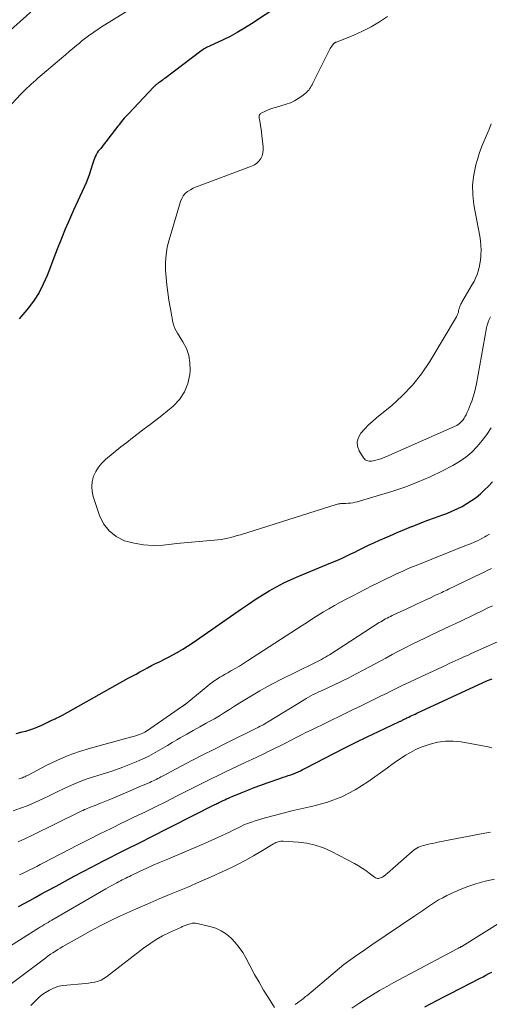
# Model space of a CAD drawing. Units: feet. Extents: x 2054994 to 2060055, y 560000 to 565000.
# Drawn here: x 2055285 to 2055367, y 561602 to 561774 of the extents above; entities that cross this region are included whole.
import ezdxf

# ---------------------------------------------------------------- set-up
doc = ezdxf.new("R2010")
doc.units = ezdxf.units.FT
doc.header["$LTSCALE"] = 100
doc.header["$MEASUREMENT"] = 0
doc.layers.add('CONTOUR INDEX', color=32, linetype='Continuous', lineweight=25)
doc.layers.add('CONTOUR INTERMEDIATE', color=40, linetype='Continuous', lineweight=15)

msp = doc.modelspace()

# ---------------------------------------------------------------- linework, layer by layer
at = {"layer": 'CONTOUR INDEX', "flags": 128}
for points, elevation in [([(2055332.06, 561777.46), (2055325.06, 561772.79), (2055323.85, 561772.02), (2055322.61, 561771.29), (2055321.35, 561770.61), (2055320.06, 561769.97), (2055317.89, 561768.95), (2055317.67, 561768.85), (2055317.46, 561768.75), (2055317.25, 561768.64), (2055317.04, 561768.53), (2055316.84, 561768.41), (2055316.64, 561768.29), (2055316.44, 561768.16), (2055316.25, 561768.02), (2055309.97, 561763.27), (2055309.76, 561763.11), (2055309.55, 561762.95), (2055309.33, 561762.8), (2055309.12, 561762.64), (2055308.9, 561762.49), (2055308.79, 561762.42), (2055308.69, 561762.34), (2055308.58, 561762.26), (2055308.47, 561762.17), (2055308.37, 561762.09), (2055308.27, 561762), (2055308.17, 561761.91), (2055308.08, 561761.81), (2055303.64, 561757.11), (2055303.39, 561756.84), (2055303.15, 561756.58), (2055302.92, 561756.31), (2055302.68, 561756.04), (2055302.45, 561755.76), (2055302.22, 561755.49), (2055302, 561755.2), (2055301.78, 561754.92), (2055300.05, 561752.66), (2055299.74, 561752.26), (2055299.43, 561751.86), (2055299.12, 561751.47), (2055298.8, 561751.07), (2055298.6, 561750.84), (2055298.39, 561750.56), (2055298.19, 561750.27), (2055298.02, 561749.96), (2055297.85, 561749.65), (2055297.71, 561749.32), (2055297.58, 561749), (2055297.47, 561748.66), (2055297.36, 561748.33), (2055297.1, 561747.4), (2055296.85, 561746.6), (2055296.58, 561745.81), (2055296.27, 561745.04), (2055295.93, 561744.27), (2055294.83, 561741.94), (2055294.07, 561740.3), (2055293.34, 561738.65), (2055292.63, 561736.99), (2055291.95, 561735.32), (2055291.83, 561735.03), (2055291.22, 561733.5), (2055290.62, 561731.96), (2055290.04, 561730.42), (2055289.45, 561728.88), (2055288.8, 561727.38), (2055288.06, 561725.93), (2055287.18, 561724.56), (2055286.2, 561723.25), (2055284.61, 561721.33)], 780), ([(2055284.1, 561649.01), (2055285.13, 561649.26), (2055285.73, 561649.41), (2055286.46, 561649.61), (2055287.17, 561649.84), (2055287.86, 561650.13), (2055288.54, 561650.45), (2055289.5, 561650.93), (2055289.69, 561651.03), (2055289.88, 561651.12), (2055290.08, 561651.22), (2055290.28, 561651.31), (2055290.47, 561651.4), (2055290.67, 561651.49), (2055290.87, 561651.58), (2055291.07, 561651.66), (2055291.18, 561651.71), (2055291.43, 561651.82), (2055291.68, 561651.94), (2055291.93, 561652.06), (2055292.17, 561652.2), (2055303.61, 561658.62), (2055304.28, 561658.99), (2055304.96, 561659.37), (2055305.63, 561659.74), (2055306.3, 561660.11), (2055306.98, 561660.47), (2055307.66, 561660.83), (2055308.35, 561661.18), (2055309.04, 561661.52), (2055309.16, 561661.58), (2055309.9, 561661.95), (2055310.64, 561662.33), (2055311.38, 561662.73), (2055312.11, 561663.14), (2055312.3, 561663.25), (2055313.12, 561663.73), (2055313.93, 561664.23), (2055314.72, 561664.75), (2055315.51, 561665.28), (2055323.36, 561670.77), (2055324.55, 561671.58), (2055325.75, 561672.38), (2055326.96, 561673.14), (2055328.19, 561673.89), (2055329.44, 561674.59), (2055330.71, 561675.26), (2055332.01, 561675.87), (2055333.33, 561676.44), (2055337.54, 561678.16), (2055338.24, 561678.45), (2055338.94, 561678.74), (2055339.64, 561679.05), (2055340.34, 561679.35), (2055341.03, 561679.66), (2055341.72, 561679.98), (2055342.4, 561680.31), (2055343.08, 561680.65), (2055343.6, 561680.91), (2055344.54, 561681.37), (2055345.48, 561681.82), (2055346.43, 561682.26), (2055347.39, 561682.7), (2055347.97, 561682.95), (2055349.22, 561683.5), (2055350.47, 561684.04), (2055351.73, 561684.57), (2055352.99, 561685.08), (2055353.06, 561685.11), (2055354.36, 561685.62), (2055355.66, 561686.13), (2055356.97, 561686.62), (2055358.28, 561687.1), (2055359.1, 561687.4), (2055360.01, 561687.76), (2055360.91, 561688.16), (2055361.78, 561688.61), (2055362.63, 561689.09), (2055363.45, 561689.62), (2055364.24, 561690.19), (2055364.98, 561690.82), (2055365.7, 561691.49), (2055366.31, 561692.1), (2055367.11, 561692.92)], 780), ([(2055284.47, 561618.8), (2055285.45, 561619.34), (2055286.43, 561619.88), (2055287.41, 561620.41), (2055288.39, 561620.95), (2055289.38, 561621.49), (2055291.03, 561622.39), (2055292.59, 561623.24), (2055294.16, 561624.08), (2055295.72, 561624.92), (2055297.29, 561625.75), (2055298.19, 561626.22), (2055299.31, 561626.81), (2055300.44, 561627.39), (2055301.58, 561627.97), (2055302.72, 561628.53), (2055303.86, 561629.1), (2055305, 561629.66), (2055306.14, 561630.23), (2055307.27, 561630.8), (2055318.71, 561636.6), (2055318.89, 561636.69), (2055319.06, 561636.78), (2055319.24, 561636.86), (2055319.41, 561636.95), (2055319.59, 561637.04), (2055319.77, 561637.13), (2055319.94, 561637.21), (2055320.12, 561637.3), (2055320.42, 561637.43), (2055320.75, 561637.58), (2055321.08, 561637.73), (2055321.41, 561637.87), (2055321.74, 561638.01), (2055323.31, 561638.67), (2055324.43, 561639.13), (2055325.55, 561639.57), (2055326.69, 561639.99), (2055327.83, 561640.39), (2055330.19, 561641.2), (2055330.62, 561641.35), (2055331.06, 561641.5), (2055331.5, 561641.64), (2055331.94, 561641.79), (2055332.38, 561641.94), (2055332.8, 561642.11), (2055333.23, 561642.3), (2055333.64, 561642.5), (2055333.93, 561642.66), (2055334.49, 561642.94), (2055335.05, 561643.23), (2055335.61, 561643.52), (2055336.16, 561643.81), (2055339.45, 561645.52), (2055341.37, 561646.5), (2055343.3, 561647.47), (2055345.24, 561648.41), (2055347.19, 561649.34), (2055350.85, 561651.06), (2055350.97, 561651.12), (2055351.09, 561651.17), (2055351.21, 561651.23), (2055351.33, 561651.29), (2055351.45, 561651.35), (2055351.57, 561651.41), (2055351.69, 561651.47), (2055351.81, 561651.53), (2055351.88, 561651.56), (2055352.03, 561651.64), (2055352.18, 561651.71), (2055352.34, 561651.79), (2055352.49, 561651.86), (2055352.75, 561651.99), (2055353.03, 561652.12), (2055353.32, 561652.26), (2055353.6, 561652.39), (2055353.89, 561652.52), (2055366.2, 561658.22), (2055367, 561658.55)], 800), ([(2055355.28, 561601.3), (2055356.4, 561601.89), (2055357.51, 561602.48), (2055358.63, 561603.07), (2055359.75, 561603.65), (2055364.94, 561606.3), (2055365.45, 561606.56), (2055365.95, 561606.83), (2055366.46, 561607.1), (2055366.96, 561607.38)], 820)]:
    msp.add_lwpolyline(points, dxfattribs=dict(at, elevation=elevation))
at = {"layer": 'CONTOUR INTERMEDIATE', "flags": 128}
for points, elevation in [([(2055287.53, 561775.71), (2055279.12, 561768.21)], 788), ([(2055304.51, 561775.7), (2055298.79, 561772.13), (2055298.31, 561771.82), (2055297.83, 561771.51), (2055297.36, 561771.18), (2055296.89, 561770.85), (2055296.44, 561770.51), (2055295.98, 561770.16), (2055295.53, 561769.81), (2055295.09, 561769.44), (2055294.64, 561769.06), (2055293.97, 561768.5), (2055293.3, 561767.94), (2055292.64, 561767.38), (2055291.97, 561766.81), (2055287.87, 561763.32), (2055287.47, 561762.98), (2055287.08, 561762.63), (2055286.7, 561762.28), (2055286.31, 561761.93), (2055285.93, 561761.57), (2055285.56, 561761.2), (2055285.2, 561760.83), (2055284.84, 561760.45), (2055281.86, 561757.26)], 784), ([(2055348.79, 561774.05), (2055347.38, 561773.12), (2055345.94, 561772.26), (2055344.44, 561771.51), (2055342.9, 561770.83), (2055339.87, 561769.62), (2055339.82, 561769.6), (2055339.76, 561769.57), (2055339.7, 561769.54), (2055339.65, 561769.51), (2055339.59, 561769.48), (2055339.54, 561769.44), (2055339.5, 561769.4), (2055339.46, 561769.35), (2055339.23, 561769.08), (2055339.08, 561768.88), (2055338.94, 561768.69), (2055338.82, 561768.48), (2055338.7, 561768.27), (2055335.9, 561762.67), (2055335.77, 561762.42), (2055335.64, 561762.17), (2055335.5, 561761.92), (2055335.37, 561761.67), (2055335.22, 561761.44), (2055335.05, 561761.22), (2055334.86, 561761.02), (2055334.65, 561760.83), (2055333.86, 561760.2), (2055333.23, 561759.75), (2055332.57, 561759.35), (2055331.86, 561759.03), (2055331.13, 561758.77), (2055329.42, 561758.26), (2055328.95, 561758.11), (2055328.48, 561757.95), (2055328.01, 561757.77), (2055327.55, 561757.57), (2055326.91, 561757.28), (2055326.79, 561757.21), (2055326.68, 561757.13), (2055326.58, 561757.03), (2055326.5, 561756.91), (2055326.45, 561756.78), (2055326.41, 561756.65), (2055326.4, 561756.51), (2055326.41, 561756.37), (2055326.57, 561755.54), (2055326.67, 561754.99), (2055326.77, 561754.43), (2055326.84, 561753.87), (2055326.91, 561753.31), (2055327.13, 561751.33), (2055327.14, 561750.79), (2055327.08, 561750.27), (2055326.93, 561749.77), (2055326.7, 561749.28), (2055326.39, 561748.85), (2055326.03, 561748.47), (2055325.59, 561748.18), (2055325.11, 561747.94), (2055315.95, 561744.56), (2055315.43, 561744.34), (2055314.92, 561744.11), (2055314.44, 561743.83), (2055313.96, 561743.53), (2055313.54, 561743.18), (2055313.19, 561742.78), (2055312.92, 561742.32), (2055312.71, 561741.82), (2055310.71, 561735.09), (2055310.41, 561733.81), (2055310.19, 561732.52), (2055310.11, 561731.21), (2055310.11, 561729.89), (2055310.21, 561728.56), (2055310.34, 561727.24), (2055310.51, 561725.93), (2055310.7, 561724.61), (2055311.06, 561722.41), (2055311.14, 561721.95), (2055311.23, 561721.48), (2055311.33, 561721.01), (2055311.43, 561720.55), (2055311.56, 561720.1), (2055311.73, 561719.65), (2055311.93, 561719.23), (2055312.17, 561718.82), (2055313.12, 561717.33), (2055313.73, 561716.15), (2055314.16, 561714.93), (2055314.35, 561713.65), (2055314.37, 561712.33), (2055314.32, 561711.64), (2055313.99, 561710.05), (2055313.43, 561708.57), (2055312.53, 561707.26), (2055311.41, 561706.08), (2055310.44, 561705.27), (2055309.44, 561704.46), (2055308.44, 561703.67), (2055307.42, 561702.89), (2055306.39, 561702.12), (2055305.36, 561701.35), (2055304.34, 561700.57), (2055303.33, 561699.78), (2055302.33, 561698.98), (2055299.66, 561696.79), (2055299, 561696.15), (2055298.42, 561695.46), (2055297.95, 561694.69), (2055297.56, 561693.86), (2055297.34, 561692.98), (2055297.23, 561692.1), (2055297.31, 561691.21), (2055297.5, 561690.33), (2055298.59, 561687.04), (2055299.32, 561685.58), (2055300.26, 561684.32), (2055301.51, 561683.38), (2055302.96, 561682.63), (2055304.61, 561682.19), (2055306.27, 561681.89), (2055307.97, 561681.81), (2055309.67, 561681.87), (2055312.08, 561682.13), (2055313.37, 561682.26), (2055314.65, 561682.38), (2055315.94, 561682.49), (2055317.23, 561682.6), (2055318.66, 561682.71), (2055319.24, 561682.77), (2055319.81, 561682.85), (2055320.37, 561682.95), (2055320.94, 561683.06), (2055321.5, 561683.2), (2055322.06, 561683.35), (2055322.61, 561683.51), (2055323.17, 561683.67), (2055339.84, 561688.95), (2055340.05, 561689.01), (2055340.25, 561689.05), (2055340.46, 561689.08), (2055340.68, 561689.09), (2055340.89, 561689.1), (2055341.1, 561689.11), (2055341.32, 561689.12), (2055341.53, 561689.13), (2055341.92, 561689.15), (2055342.33, 561689.19), (2055342.73, 561689.24), (2055343.13, 561689.33), (2055343.52, 561689.43), (2055349.53, 561691.23), (2055351.79, 561691.97), (2055354.02, 561692.81), (2055356.21, 561693.76), (2055358.35, 561694.8), (2055360.17, 561695.73), (2055361.34, 561696.42), (2055362.44, 561697.19), (2055363.46, 561698.07), (2055364.42, 561699.04), (2055365.29, 561700.08), (2055366.11, 561701.17), (2055366.86, 561702.31)], 776), ([(2055366.88, 561755.32), (2055366.44, 561754.24), (2055366.32, 561753.99), (2055365.78, 561752.8), (2055365.29, 561751.58), (2055364.85, 561750.35), (2055364.45, 561749.1), (2055364.19, 561748.18), (2055363.82, 561746.45), (2055363.62, 561744.71), (2055363.65, 561742.96), (2055363.86, 561741.21), (2055364.88, 561735.74), (2055365, 561734.94), (2055365.07, 561734.14), (2055365.09, 561733.33), (2055365.07, 561732.52), (2055365.04, 561732.19), (2055364.98, 561731.55), (2055364.89, 561730.91), (2055364.75, 561730.28), (2055364.59, 561729.66), (2055364.39, 561729.05), (2055364.15, 561728.45), (2055363.88, 561727.87), (2055363.57, 561727.3), (2055361.76, 561724.24), (2055361.66, 561724.05), (2055361.56, 561723.86), (2055361.47, 561723.66), (2055361.39, 561723.46), (2055361.31, 561723.26), (2055361.25, 561723.05), (2055361.19, 561722.84), (2055361.15, 561722.63), (2055361.14, 561722.58), (2055361.08, 561722.34), (2055361, 561722.11), (2055360.9, 561721.89), (2055360.79, 561721.68), (2055356.14, 561713.89), (2055354.71, 561711.75), (2055353.14, 561709.74), (2055351.37, 561707.89), (2055349.46, 561706.17), (2055346.95, 561704.14), (2055346.21, 561703.5), (2055345.49, 561702.84), (2055344.81, 561702.14), (2055344.15, 561701.41), (2055344.12, 561701.37), (2055343.71, 561700.62), (2055343.5, 561699.87), (2055343.58, 561699.09), (2055343.87, 561698.29), (2055344.6, 561697.09), (2055344.75, 561696.9), (2055344.92, 561696.74), (2055345.12, 561696.63), (2055345.34, 561696.54), (2055345.59, 561696.5), (2055345.83, 561696.49), (2055346.07, 561696.51), (2055346.31, 561696.55), (2055346.73, 561696.66), (2055347.17, 561696.78), (2055347.61, 561696.93), (2055348.04, 561697.09), (2055348.47, 561697.26), (2055360.58, 561702.62), (2055360.85, 561702.75), (2055361.11, 561702.91), (2055361.34, 561703.09), (2055361.57, 561703.29), (2055361.78, 561703.51), (2055361.96, 561703.74), (2055362.13, 561703.99), (2055362.28, 561704.25), (2055362.47, 561704.6), (2055362.7, 561705.06), (2055362.91, 561705.51), (2055363.1, 561705.98), (2055363.28, 561706.45), (2055363.47, 561706.98), (2055363.72, 561707.72), (2055363.94, 561708.47), (2055364.12, 561709.23), (2055364.28, 561710), (2055366.06, 561719.75), (2055366.18, 561720.25), (2055366.32, 561720.73), (2055366.51, 561721.21), (2055366.73, 561721.67)], 772), ([(2055284.56, 561641.08), (2055284.77, 561641.14), (2055284.97, 561641.2), (2055285.17, 561641.28), (2055285.37, 561641.36), (2055285.57, 561641.45), (2055285.76, 561641.55), (2055285.96, 561641.65), (2055286.15, 561641.75), (2055289.41, 561643.45), (2055291.26, 561644.34), (2055293.15, 561645.15), (2055295.08, 561645.84), (2055297.04, 561646.44), (2055304.24, 561648.39), (2055304.57, 561648.49), (2055304.89, 561648.59), (2055305.22, 561648.69), (2055305.55, 561648.8), (2055305.86, 561648.93), (2055306.17, 561649.07), (2055306.47, 561649.24), (2055306.76, 561649.42), (2055313.07, 561653.75), (2055313.13, 561653.79), (2055313.19, 561653.83), (2055313.24, 561653.87), (2055313.3, 561653.91), (2055313.35, 561653.95), (2055313.4, 561653.99), (2055313.46, 561654.04), (2055313.51, 561654.08), (2055317.45, 561657.3), (2055317.86, 561657.63), (2055318.28, 561657.94), (2055318.71, 561658.24), (2055319.15, 561658.53), (2055319.59, 561658.8), (2055320.04, 561659.07), (2055320.49, 561659.34), (2055320.95, 561659.6), (2055321.51, 561659.91), (2055322.24, 561660.33), (2055322.97, 561660.76), (2055323.69, 561661.21), (2055324.41, 561661.66), (2055333.91, 561667.84), (2055334.84, 561668.44), (2055335.77, 561669.03), (2055336.7, 561669.61), (2055337.64, 561670.19), (2055338.59, 561670.76), (2055339.54, 561671.31), (2055340.5, 561671.85), (2055341.48, 561672.37), (2055342.72, 561673.01), (2055343.83, 561673.59), (2055344.94, 561674.16), (2055346.06, 561674.73), (2055347.18, 561675.29), (2055348.09, 561675.74), (2055348.76, 561676.07), (2055349.43, 561676.4), (2055350.1, 561676.72), (2055350.78, 561677.03), (2055351.45, 561677.34), (2055352.14, 561677.64), (2055352.82, 561677.93), (2055353.51, 561678.21), (2055362.57, 561681.82), (2055362.97, 561681.99), (2055363.38, 561682.15), (2055363.78, 561682.32), (2055364.19, 561682.5), (2055364.59, 561682.68), (2055364.98, 561682.87), (2055365.37, 561683.07), (2055365.76, 561683.28), (2055366.05, 561683.45), (2055366.57, 561683.76)], 784), ([(2055283.53, 561635.5), (2055284.85, 561635.95), (2055286.14, 561636.46), (2055287.42, 561637.01), (2055287.45, 561637.02), (2055288.7, 561637.6), (2055289.95, 561638.19), (2055291.2, 561638.79), (2055292.44, 561639.39), (2055293.69, 561639.98), (2055294.96, 561640.52), (2055296.25, 561641), (2055297.55, 561641.44), (2055300.38, 561642.33), (2055301.54, 561642.72), (2055302.69, 561643.13), (2055303.83, 561643.57), (2055304.97, 561644.03), (2055305.49, 561644.26), (2055306.35, 561644.64), (2055307.19, 561645.05), (2055308.01, 561645.5), (2055308.83, 561645.96), (2055309.63, 561646.44), (2055310.44, 561646.92), (2055311.25, 561647.4), (2055312.06, 561647.87), (2055312.68, 561648.22), (2055313.81, 561648.87), (2055314.94, 561649.51), (2055316.07, 561650.14), (2055317.2, 561650.77), (2055317.71, 561651.06), (2055318.62, 561651.57), (2055319.51, 561652.1), (2055320.4, 561652.64), (2055321.28, 561653.21), (2055322.15, 561653.77), (2055323.03, 561654.33), (2055323.91, 561654.88), (2055324.8, 561655.42), (2055325.37, 561655.76), (2055326.56, 561656.45), (2055327.75, 561657.13), (2055328.97, 561657.77), (2055330.19, 561658.39), (2055335.89, 561661.2), (2055336.24, 561661.37), (2055336.59, 561661.55), (2055336.94, 561661.74), (2055337.29, 561661.92), (2055337.63, 561662.12), (2055337.97, 561662.31), (2055338.31, 561662.52), (2055338.65, 561662.73), (2055347.34, 561668.33), (2055347.61, 561668.5), (2055347.89, 561668.67), (2055348.17, 561668.83), (2055348.45, 561668.98), (2055348.73, 561669.14), (2055349.02, 561669.28), (2055349.31, 561669.43), (2055349.6, 561669.56), (2055353.04, 561671.17), (2055353.82, 561671.53), (2055354.6, 561671.9), (2055355.38, 561672.26), (2055356.16, 561672.63), (2055357.17, 561673.1), (2055357.44, 561673.23), (2055357.72, 561673.36), (2055358, 561673.49), (2055358.28, 561673.62), (2055358.56, 561673.76), (2055358.84, 561673.89), (2055359.12, 561674.02), (2055359.4, 561674.15), (2055364.97, 561676.84), (2055365.61, 561677.15), (2055366.25, 561677.46), (2055366.89, 561677.77)], 788), ([(2055284.42, 561630.1), (2055285.69, 561630.66), (2055286.94, 561631.25), (2055295.3, 561635.37), (2055295.53, 561635.48), (2055295.76, 561635.59), (2055296, 561635.71), (2055296.24, 561635.81), (2055296.47, 561635.92), (2055296.71, 561636.02), (2055296.95, 561636.12), (2055297.19, 561636.21), (2055297.47, 561636.32), (2055297.84, 561636.46), (2055298.22, 561636.61), (2055298.6, 561636.76), (2055298.97, 561636.91), (2055300.71, 561637.62), (2055301.92, 561638.13), (2055303.13, 561638.63), (2055304.33, 561639.15), (2055305.53, 561639.67), (2055307.37, 561640.47), (2055307.65, 561640.6), (2055307.93, 561640.73), (2055308.21, 561640.86), (2055308.48, 561640.99), (2055308.76, 561641.13), (2055309.03, 561641.27), (2055309.3, 561641.41), (2055309.58, 561641.56), (2055312.81, 561643.27), (2055314.7, 561644.27), (2055316.6, 561645.25), (2055318.5, 561646.22), (2055320.41, 561647.18), (2055326.05, 561649.97), (2055326.32, 561650.11), (2055326.59, 561650.25), (2055326.86, 561650.39), (2055327.12, 561650.53), (2055327.38, 561650.68), (2055327.64, 561650.83), (2055327.9, 561650.99), (2055328.16, 561651.14), (2055334.24, 561654.88), (2055334.64, 561655.12), (2055335.04, 561655.35), (2055335.45, 561655.56), (2055335.86, 561655.78), (2055336.28, 561655.98), (2055336.7, 561656.18), (2055337.12, 561656.38), (2055337.54, 561656.58), (2055339.38, 561657.44), (2055340.71, 561658.07), (2055342.04, 561658.73), (2055343.35, 561659.4), (2055344.66, 561660.1), (2055348.47, 561662.16), (2055349.59, 561662.76), (2055350.72, 561663.36), (2055351.85, 561663.94), (2055352.98, 561664.52), (2055353.1, 561664.58), (2055354.18, 561665.11), (2055355.27, 561665.64), (2055356.36, 561666.16), (2055357.45, 561666.68), (2055358.54, 561667.19), (2055359.63, 561667.7), (2055360.72, 561668.21), (2055361.81, 561668.73), (2055365.53, 561670.52), (2055366.3, 561670.89), (2055367.07, 561671.27)], 792), ([(2055284.67, 561624.35), (2055285.28, 561624.63), (2055285.88, 561624.91), (2055286.48, 561625.21), (2055287.07, 561625.52), (2055287.66, 561625.82), (2055288.25, 561626.13), (2055288.84, 561626.43), (2055294.77, 561629.51), (2055296.71, 561630.51), (2055298.65, 561631.49), (2055300.6, 561632.45), (2055302.56, 561633.4), (2055302.7, 561633.46), (2055304.59, 561634.38), (2055306.48, 561635.29), (2055308.37, 561636.22), (2055310.25, 561637.16), (2055311.9, 561637.99), (2055312.95, 561638.52), (2055314, 561639.05), (2055315.05, 561639.58), (2055316.09, 561640.12), (2055317.14, 561640.65), (2055318.19, 561641.17), (2055319.25, 561641.68), (2055320.31, 561642.19), (2055324.12, 561643.99), (2055325.12, 561644.46), (2055326.12, 561644.93), (2055327.11, 561645.41), (2055328.11, 561645.89), (2055328.29, 561645.98), (2055329.19, 561646.42), (2055330.09, 561646.87), (2055330.99, 561647.33), (2055331.88, 561647.79), (2055332.77, 561648.25), (2055333.66, 561648.71), (2055334.56, 561649.16), (2055335.46, 561649.6), (2055341.2, 561652.38), (2055342.13, 561652.83), (2055343.06, 561653.28), (2055343.99, 561653.73), (2055344.92, 561654.17), (2055345.85, 561654.62), (2055346.78, 561655.08), (2055347.71, 561655.54), (2055348.63, 561656), (2055349.12, 561656.25), (2055350.29, 561656.83), (2055351.47, 561657.41), (2055352.65, 561657.97), (2055353.83, 561658.53), (2055359.02, 561660.94), (2055359.54, 561661.18), (2055360.07, 561661.43), (2055360.6, 561661.67), (2055361.12, 561661.91), (2055361.65, 561662.15), (2055362.18, 561662.4), (2055362.71, 561662.63), (2055363.24, 561662.87), (2055372.25, 561666.88)], 796), ([(2055282.92, 561611.86), (2055287.66, 561614.86), (2055287.98, 561615.06), (2055288.31, 561615.26), (2055288.64, 561615.46), (2055288.96, 561615.66), (2055289.29, 561615.85), (2055289.62, 561616.05), (2055289.95, 561616.24), (2055290.28, 561616.43), (2055299.71, 561621.91), (2055300.12, 561622.15), (2055300.54, 561622.38), (2055300.96, 561622.62), (2055301.39, 561622.85), (2055301.62, 561622.97), (2055301.93, 561623.13), (2055302.24, 561623.29), (2055302.55, 561623.45), (2055302.86, 561623.61), (2055303.17, 561623.76), (2055303.48, 561623.92), (2055303.8, 561624.07), (2055304.11, 561624.22), (2055305.71, 561624.97), (2055306.82, 561625.49), (2055307.94, 561626), (2055309.07, 561626.49), (2055310.2, 561626.98), (2055316.48, 561629.65), (2055317.39, 561630.04), (2055318.29, 561630.44), (2055319.19, 561630.85), (2055320.09, 561631.26), (2055320.61, 561631.5), (2055321.24, 561631.81), (2055321.87, 561632.11), (2055322.5, 561632.42), (2055323.13, 561632.74), (2055323.76, 561633.04), (2055324.4, 561633.31), (2055325.06, 561633.55), (2055325.72, 561633.76), (2055327.47, 561634.27), (2055329.02, 561634.71), (2055330.58, 561635.12), (2055332.14, 561635.5), (2055333.71, 561635.86), (2055335.79, 561636.32), (2055338.34, 561637.04), (2055340.8, 561637.96), (2055343.13, 561639.18), (2055345.37, 561640.58), (2055348.78, 561643.03), (2055349.57, 561643.59), (2055350.35, 561644.14), (2055351.15, 561644.67), (2055351.95, 561645.2), (2055352.77, 561645.7), (2055353.62, 561646.15), (2055354.49, 561646.53), (2055355.38, 561646.87), (2055356.22, 561647.15), (2055357.56, 561647.49), (2055358.9, 561647.68), (2055360.26, 561647.68), (2055361.63, 561647.53), (2055366.35, 561646.66), (2055366.97, 561646.51)], 804), ([(2055281.36, 561603.94), (2055289.27, 561609.89), (2055289.67, 561610.19), (2055290.08, 561610.48), (2055290.49, 561610.76), (2055290.91, 561611.04), (2055291.33, 561611.31), (2055291.76, 561611.57), (2055292.19, 561611.83), (2055292.62, 561612.08), (2055295.21, 561613.55), (2055296.95, 561614.51), (2055298.7, 561615.44), (2055300.48, 561616.33), (2055302.28, 561617.18), (2055302.77, 561617.41), (2055304.84, 561618.34), (2055306.9, 561619.25), (2055308.98, 561620.13), (2055311.07, 561621), (2055311.94, 561621.36), (2055314, 561622.21), (2055316.04, 561623.09), (2055318.07, 561624), (2055320.1, 561624.93), (2055321.38, 561625.53), (2055322.74, 561626.2), (2055324.09, 561626.9), (2055325.41, 561627.63), (2055326.72, 561628.4), (2055328.94, 561629.75), (2055329.13, 561629.86), (2055329.33, 561629.96), (2055329.54, 561630.04), (2055329.75, 561630.11), (2055329.96, 561630.17), (2055330.18, 561630.21), (2055330.4, 561630.22), (2055330.62, 561630.22), (2055333.23, 561630.05), (2055334.74, 561629.85), (2055336.21, 561629.54), (2055337.63, 561629.04), (2055339.01, 561628.42), (2055343.04, 561626.29), (2055343.72, 561625.92), (2055344.37, 561625.52), (2055345.01, 561625.08), (2055345.62, 561624.63), (2055346.54, 561623.91), (2055346.7, 561623.82), (2055346.86, 561623.75), (2055347.04, 561623.72), (2055347.22, 561623.72), (2055347.4, 561623.75), (2055347.58, 561623.79), (2055347.75, 561623.87), (2055347.91, 561623.96), (2055348.12, 561624.1), (2055348.27, 561624.2), (2055348.42, 561624.31), (2055348.57, 561624.43), (2055348.71, 561624.55), (2055353.09, 561628.41), (2055353.35, 561628.62), (2055353.62, 561628.81), (2055353.91, 561628.98), (2055354.2, 561629.14), (2055354.51, 561629.27), (2055354.82, 561629.39), (2055355.14, 561629.48), (2055355.47, 561629.57), (2055355.73, 561629.62), (2055356.19, 561629.72), (2055356.66, 561629.82), (2055357.12, 561629.91), (2055357.58, 561630.01), (2055365.09, 561631.47), (2055366.72, 561631.76)], 808), ([(2055332.7, 561601.72), (2055333.12, 561602.01), (2055333.33, 561602.16), (2055333.53, 561602.31), (2055333.73, 561602.46), (2055333.93, 561602.62), (2055334.13, 561602.78), (2055334.32, 561602.94), (2055334.52, 561603.1), (2055334.71, 561603.26), (2055339.66, 561607.43), (2055340.43, 561608.06), (2055341.2, 561608.68), (2055342, 561609.27), (2055342.8, 561609.85), (2055343.62, 561610.42), (2055344.43, 561610.99), (2055345.25, 561611.55), (2055346.07, 561612.11), (2055353.54, 561617.16), (2055354.23, 561617.63), (2055354.92, 561618.1), (2055355.6, 561618.58), (2055356.28, 561619.06), (2055356.97, 561619.52), (2055357.68, 561619.96), (2055358.41, 561620.35), (2055359.15, 561620.72), (2055361.05, 561621.58), (2055362.6, 561622.22), (2055364.18, 561622.78), (2055365.8, 561623.23), (2055367.43, 561623.6)], 812), ([(2055286.65, 561601.57), (2055287.26, 561602.21), (2055287.36, 561602.32), (2055287.94, 561602.87), (2055288.54, 561603.38), (2055289.19, 561603.83), (2055289.88, 561604.24), (2055290.59, 561604.57), (2055291.33, 561604.84), (2055292.1, 561605.01), (2055292.88, 561605.12), (2055295.54, 561605.32), (2055296.11, 561605.38), (2055296.68, 561605.45), (2055297.24, 561605.53), (2055297.81, 561605.63), (2055298.36, 561605.78), (2055298.88, 561605.98), (2055299.37, 561606.24), (2055299.84, 561606.56), (2055306.28, 561611.56), (2055307.35, 561612.33), (2055308.45, 561613.05), (2055309.6, 561613.69), (2055310.78, 561614.28), (2055312.88, 561615.23), (2055313.03, 561615.3), (2055313.19, 561615.37), (2055313.35, 561615.44), (2055313.51, 561615.5), (2055313.67, 561615.57), (2055313.83, 561615.63), (2055313.99, 561615.68), (2055314.16, 561615.73), (2055314.43, 561615.81), (2055314.73, 561615.88), (2055315.03, 561615.91), (2055315.33, 561615.9), (2055315.64, 561615.85), (2055317.83, 561615.35), (2055318.85, 561615.02), (2055319.82, 561614.59), (2055320.7, 561614.01), (2055321.52, 561613.32), (2055322.26, 561612.52), (2055322.95, 561611.68), (2055323.55, 561610.78), (2055324.1, 561609.84), (2055324.87, 561608.38), (2055325.62, 561606.98), (2055326.4, 561605.59), (2055327.2, 561604.22), (2055328.02, 561602.86), (2055329.07, 561601.17)], 812), ([(2055342.6, 561601.07), (2055343.79, 561601.87), (2055344.98, 561602.66), (2055346.19, 561603.42), (2055347.41, 561604.16), (2055348.65, 561604.87), (2055349.91, 561605.56), (2055360.94, 561611.43), (2055361.04, 561611.48), (2055361.14, 561611.53), (2055361.24, 561611.59), (2055361.33, 561611.64), (2055361.43, 561611.69), (2055361.53, 561611.75), (2055361.62, 561611.81), (2055361.72, 561611.86), (2055369.07, 561616.44)], 816)]:
    msp.add_lwpolyline(points, dxfattribs=dict(at, elevation=elevation))

doc.saveas('drawing.dxf')
